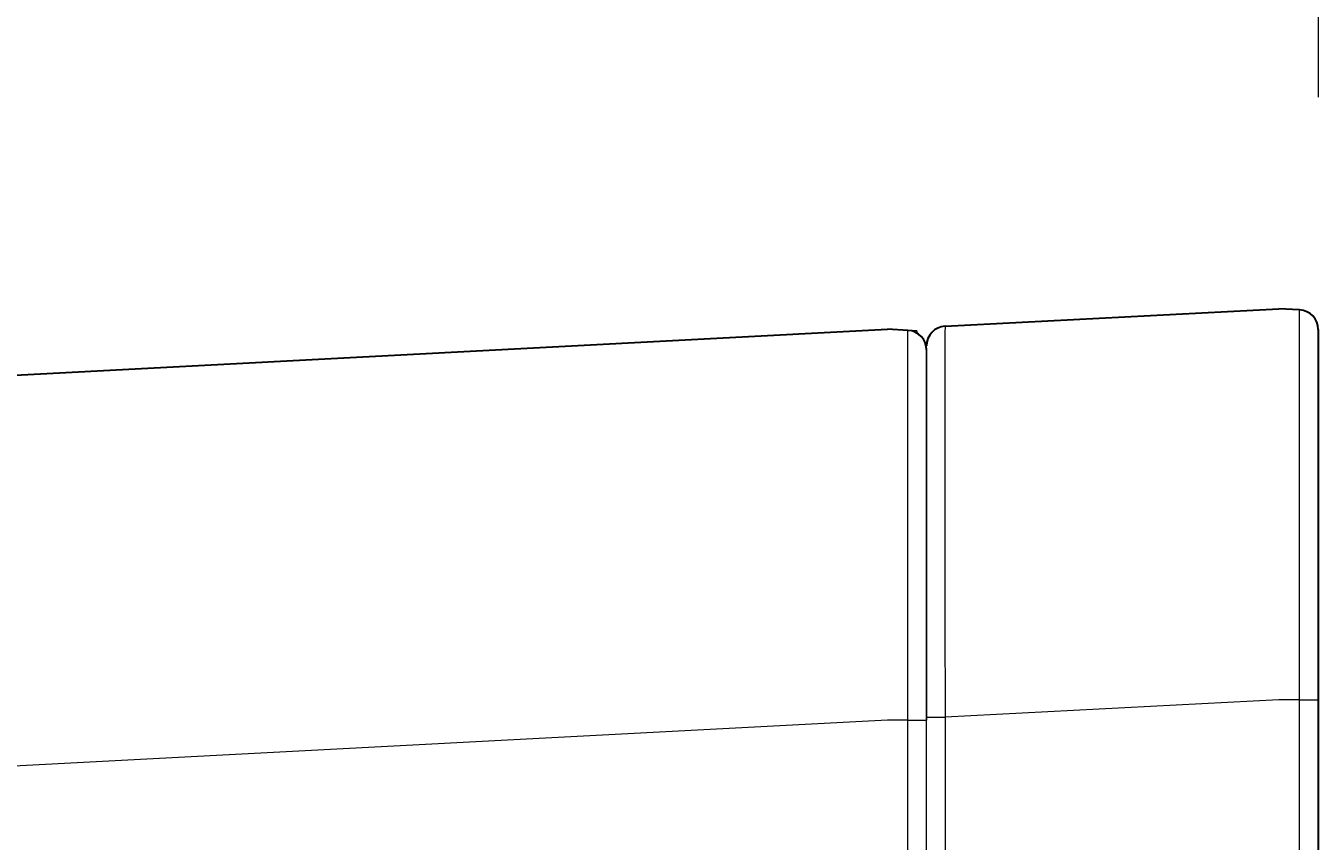
# Model space of a CAD drawing. Extents: x 30 to 1204, y 26 to 797.
# Drawn here: x 438 to 471, y 648 to 669 of the extents above; entities that cross this region are included whole.
import ezdxf
from ezdxf.enums import TextEntityAlignment as Align

# ---------------------------------------------------------------- set-up
doc = ezdxf.new("R2010")
doc.units = 0
doc.header["$LTSCALE"] = 0.75
doc.header["$MEASUREMENT"] = 0
doc.linetypes.add('PHANTOM', pattern=[58, 30, -9, 2.5, -5, 2.5, -9])
doc.layers.add('2', color=94, linetype='Continuous')
doc.layers.add('22', color=7, linetype='Continuous')
doc.styles.get("Standard").update_dxf_attribs({"font": 'txt', "bigfont": 'bigfont'})
doc.dimstyles.get("Standard").update_dxf_attribs({"dimtxt": 0.18, "dimasz": 0.18, "dimexe": 0.18, "dimexo": 0.0625, "dimgap": 0.09, "dimtad": 0, "dimtih": 1, "dimtoh": 1, "dimdec": 4, "dimzin": 0, "dimdsep": 46, "dimtxsty": 'Standard', "dimcen": 0.09, "dimadec": 0, "dimazin": 0, "dimtfac": 1, "dimtdec": 4, "dimtofl": 0, "dimtmove": 0, "dimatfit": 3, "dimfxl": 0, "dimtolj": 1, "dimtzin": 0, "dimarcsym": 0})

# ---------------------------------------------------------------- blocks, each defined once
blk = doc.blocks.new('*G107107')
at = {"layer": '22', "color": 7, "linetype": 'Continuous', "lineweight": 9}
for p, q in [((460.895184, 660.854689), (460.895184, 660.854381)), ((460.895184, 660.854381), (460.895184, 660.853456)), ((460.895184, 660.853456), (460.895184, 660.851914)), ((460.895184, 660.851914), (460.895184, 660.849756)), ((460.895184, 660.849756), (460.895184, 660.846982)), ((460.895184, 660.846982), (460.895184, 660.84359)), ((460.895184, 660.84359), (460.895184, 660.839582)), ((460.895184, 660.839582), (460.895184, 660.834958)), ((460.895184, 660.834958), (460.895184, 660.829717)), ((460.895184, 660.829717), (460.895184, 660.823859)), ((460.895184, 660.823859), (460.895184, 660.817095)), ((460.895184, 660.817095), (460.895184, 660.809133)), ((460.895184, 660.809133), (460.895184, 660.799974)), ((460.895184, 660.799974), (460.895184, 660.789618)), ((460.895184, 660.789618), (460.895184, 660.778064)), ((460.895184, 660.778064), (460.895184, 660.765313)), ((460.895184, 660.765313), (460.895184, 660.751365)), ((460.895184, 660.751365), (460.895184, 660.736219)), ((460.895184, 660.736219), (460.895184, 660.719877)), ((460.895184, 660.719877), (460.895184, 660.702337)), ((460.895184, 660.702337), (460.895184, 660.684726)), ((460.895184, 660.684726), (460.895184, 660.66817)), ((460.895184, 660.66817), (460.895184, 660.652669)), ((460.895184, 660.652669), (460.895184, 660.638223)), ((460.895184, 660.638223), (460.895184, 660.624832)), ((460.895184, 660.624832), (460.895184, 660.612496)), ((460.895184, 660.612496), (460.895184, 660.601216)), ((460.895184, 660.601216), (460.895184, 660.59099)), ((460.895184, 660.59099), (460.895184, 660.58182)), ((460.895184, 660.58182), (460.895184, 660.573704)), ((460.895184, 660.573704), (460.895184, 660.565593)), ((460.895184, 660.565593), (460.895184, 660.556436)), ((460.895184, 660.556436), (460.895184, 660.546233)), ((460.895184, 660.546233), (460.895184, 660.534984)), ((460.895184, 660.534984), (460.895184, 660.522688)), ((460.895184, 660.522688), (460.895184, 660.509347)), ((460.895184, 660.509347), (460.895184, 660.49496)), ((460.895184, 660.49496), (460.895184, 660.479526)), ((460.895184, 660.479526), (460.895184, 660.463046)), ((460.895184, 660.463046), (460.895184, 660.445521)), ((460.895184, 660.445521), (460.895184, 660.427853)), ((460.895184, 660.427853), (460.895184, 660.410949)), ((460.895184, 660.410949), (460.895184, 660.394807)), ((460.895184, 660.394807), (460.895184, 660.379428)), ((460.895184, 660.379428), (460.895184, 660.364812)), ((460.895184, 660.364812), (460.895184, 660.350959)), ((460.895184, 660.350959), (460.895184, 660.337869)), ((460.895184, 660.337869), (460.895184, 660.325541)), ((460.895184, 660.325541), (460.895184, 660.313977)), ((460.895184, 660.313977), (460.895184, 660.303175)), ((460.895184, 660.303175), (460.895184, 660.291505)), ((460.895184, 660.291505), (460.895184, 660.277339)), ((460.895184, 660.277339), (460.895184, 660.260674)), ((460.895184, 660.260674), (460.895184, 660.241512)), ((460.895184, 660.241512), (460.895184, 660.219853)), ((460.895184, 660.219853), (460.895184, 660.195696)), ((460.895184, 660.195696), (460.895184, 660.169041)), ((460.895184, 660.169041), (460.895184, 660.139889)), ((460.895184, 660.139889), (460.895184, 660.108239)), ((460.895184, 660.108239), (460.895184, 660.074092)), ((460.895184, 660.074092), (460.895184, 660.039013)), ((460.895184, 660.039013), (460.895184, 660.004568)), ((460.895184, 660.004568), (460.895184, 659.970756)), ((460.895184, 659.970756), (460.895184, 659.937578)), ((460.895184, 659.937578), (460.895184, 659.905034)), ((460.895184, 659.905034), (460.895184, 659.873123)), ((460.895184, 659.873123), (460.895184, 659.841847)), ((460.895184, 659.841847), (460.895184, 659.811204)), ((460.895184, 659.811204), (460.895184, 659.781195)), ((460.895184, 659.781195), (460.895184, 659.751819)), ((460.895184, 659.751819), (460.895184, 659.721619)), ((460.895184, 659.721619), (460.895184, 659.689138)), ((460.895184, 659.689138), (460.895184, 659.654374)), ((460.895184, 659.654374), (460.895184, 659.617327)), ((460.895184, 659.617327), (460.895184, 659.577999)), ((460.895184, 659.577999), (460.895184, 659.536388)), ((460.895184, 659.536388), (460.895184, 659.492495)), ((460.895184, 659.492495), (460.895184, 659.44632)), ((460.895184, 659.44632), (460.895184, 659.397863)), ((460.895184, 659.397863), (460.895184, 659.347124)), ((460.895184, 659.347124), (460.895184, 659.296908)), ((460.895184, 659.296908), (460.895184, 659.250021)), ((460.895184, 659.250021), (460.895184, 659.206464)), ((460.895184, 659.206464), (460.895184, 659.166235)), ((460.895184, 659.166235), (460.895184, 659.129336)), ((460.895184, 659.129336), (460.895184, 659.095766)), ((460.895184, 659.095766), (460.895184, 659.065526)), ((460.895184, 659.065526), (460.895184, 659.038614)), ((460.895184, 659.038614), (460.895184, 659.015032)), ((460.895184, 659.015032), (460.895184, 658.994779)), ((460.895184, 658.994779), (460.895184, 658.975161)), ((460.895184, 658.975161), (460.895184, 658.953482)), ((460.895184, 658.953482), (460.895184, 658.929742)), ((460.895184, 658.929742), (460.895184, 658.903943)), ((460.895184, 658.903943), (460.895184, 658.876082)), ((460.895184, 658.876082), (460.895184, 658.846162)), ((460.895184, 658.846162), (460.895184, 658.814181)), ((460.895184, 658.814181), (460.895184, 658.78014)), ((460.895184, 658.78014), (460.895184, 658.744038)), ((460.895184, 658.744038), (460.895184, 658.705876)), ((460.895184, 658.705876), (460.895184, 658.666575)), ((460.895184, 658.666575), (460.895184, 658.627058)), ((460.895184, 658.627058), (460.895184, 658.587325)), ((460.895184, 658.587325), (460.895184, 658.547375)), ((460.895184, 658.547375), (460.895184, 658.507209)), ((460.895184, 658.507209), (460.895184, 658.466827)), ((460.895184, 658.466827), (460.895184, 658.426228)), ((460.895184, 658.426228), (460.895184, 658.385413)), ((460.895184, 658.385413), (460.895184, 658.344382)), ((460.895184, 658.344382), (460.895184, 658.303134)), ((460.895184, 658.303134), (460.895184, 658.26156)), ((460.895184, 658.26156), (460.895184, 658.219553)), ((460.895184, 658.219553), (460.895184, 658.177111)), ((460.895184, 658.177111), (460.895184, 658.134235)), ((460.895184, 658.134235), (460.895184, 658.090925)), ((460.895184, 658.090925), (460.895184, 658.047181)), ((460.895184, 658.047181), (460.895184, 658.003002)), ((460.895184, 658.003002), (460.895184, 657.958389)), ((460.895184, 657.958389), (460.895184, 657.913342)), ((460.895184, 657.913342), (460.895184, 657.867861)), ((460.895184, 657.867861), (460.895184, 657.822054)), ((460.895184, 657.822054), (460.895184, 657.776028)), ((460.895184, 657.776028), (460.895184, 657.729786)), ((460.895184, 657.729786), (460.895184, 657.683325)), ((460.895184, 657.683325), (460.895184, 657.636647)), ((460.895184, 657.636647), (460.895184, 657.589751)), ((460.895184, 657.589751), (460.895184, 657.542638)), ((460.895184, 657.542638), (460.895184, 657.495306)), ((460.895184, 657.495306), (460.895184, 657.447757)), ((460.895184, 657.447757), (460.895184, 657.39999)), ((460.895184, 657.39999), (460.895184, 657.35325)), ((460.895184, 657.35325), (460.895184, 657.30878)), ((460.895184, 657.30878), (460.895184, 657.26658)), ((460.895184, 657.26658), (460.895184, 657.226651)), ((460.895184, 657.226651), (460.895184, 657.188992)), ((460.895184, 657.188992), (460.895184, 657.153603)), ((460.895184, 657.153603), (460.895184, 657.120485)), ((460.895184, 657.120485), (460.895184, 657.089637)), ((460.895184, 657.089637), (460.895184, 657.061059)), ((460.895184, 657.061059), (460.895184, 657.034752)), ((460.895184, 657.034752), (460.895184, 657.006966)), ((460.895184, 657.006966), (460.895184, 656.973953)), ((460.895184, 656.973953), (460.895184, 656.935711)), ((460.895184, 656.935711), (460.895184, 656.892241)), ((460.895184, 656.892241), (460.895184, 656.843543)), ((460.895184, 656.843543), (460.895184, 656.789618)), ((460.895184, 656.789618), (460.895184, 656.730464)), ((460.895184, 656.730464), (460.895184, 656.666083)), ((460.895184, 656.666083), (460.895184, 656.596473)), ((460.895184, 656.596473), (460.895184, 656.521636)), ((460.895184, 656.521636), (460.895184, 656.445342)), ((460.895184, 656.445342), (460.895184, 656.371361)), ((460.895184, 656.371361), (460.895184, 656.299694)), ((460.895184, 656.299694), (460.895184, 656.230341)), ((460.895184, 656.230341), (460.895184, 656.163301)), ((460.895184, 656.163301), (460.895184, 656.098575)), ((460.895184, 656.098575), (460.895184, 656.036163)), ((460.895184, 656.036163), (460.895184, 655.976065)), ((460.895184, 655.976065), (460.895184, 655.91828)), ((460.895184, 655.91828), (460.895184, 655.862809)), ((460.895184, 655.862809), (460.895184, 655.805511)), ((460.895184, 655.805511), (460.895184, 655.742246)), ((460.895184, 655.742246), (460.895184, 655.673013)), ((460.895184, 655.673013), (460.895184, 655.597813)), ((460.895184, 655.597813), (460.895184, 655.516646)), ((460.895184, 655.516646), (460.895184, 655.42951)), ((460.895184, 655.42951), (460.895184, 655.336408)), ((460.895184, 655.336408), (460.895184, 655.237338)), ((460.895184, 655.237338), (460.895184, 655.1323)), ((460.895184, 655.1323), (460.895184, 655.021295)), ((460.895184, 655.021295), (460.895184, 654.909995)), ((460.895184, 654.909995), (460.895184, 654.804071)), ((460.895184, 654.804071), (460.895184, 654.703524)), ((460.895184, 654.703524), (460.895184, 654.608354)), ((460.895184, 654.608354), (460.895184, 654.51856)), ((460.895184, 654.51856), (460.895184, 654.434144)), ((460.895184, 654.434144), (460.895184, 654.355104)), ((460.895184, 654.355104), (460.895184, 654.281441)), ((460.895184, 654.281441), (460.895184, 654.213154)), ((460.895184, 654.213154), (460.895184, 654.150245)), ((460.895184, 654.150245), (460.895184, 654.086965)), ((460.895184, 654.086965), (460.895184, 654.01757)), ((460.895184, 654.01757), (460.895184, 653.942059)), ((460.895184, 653.942059), (460.895184, 653.860433)), ((460.895184, 653.860433), (460.895184, 653.77269)), ((460.895184, 653.77269), (460.895184, 653.678832)), ((460.895184, 653.678832), (460.895184, 653.578857)), ((460.895184, 653.578857), (460.895184, 653.472767)), ((460.895184, 653.472767), (460.895184, 653.360561)), ((460.895184, 653.360561), (460.895184, 653.242239)), ((460.895184, 653.242239), (460.895184, 653.123851)), ((460.895184, 653.123851), (460.895184, 653.011446)), ((460.895184, 653.011446), (460.895184, 652.905023)), ((460.895184, 652.905023), (460.895184, 652.804583)), ((460.895184, 652.804583), (460.895184, 652.710126)), ((460.895184, 652.710126), (460.895184, 652.621651)), ((460.895184, 652.621651), (460.895184, 652.53916)), ((460.895184, 652.53916), (460.895184, 652.462651)), ((460.895184, 652.462651), (460.895184, 652.392125)), ((460.895184, 652.392125), (460.895184, 652.327582)), ((460.895184, 652.327582), (460.895184, 652.265985)), ((460.895184, 652.265985), (460.895184, 652.204298)), ((460.895184, 652.204298), (460.895184, 652.142521)), ((460.895184, 652.142521), (460.895184, 652.080653)), ((460.895184, 652.080653), (460.895184, 652.018696)), ((460.895184, 652.018696), (460.895184, 651.956648)), ((460.895184, 651.956648), (460.895184, 651.894509)), ((460.895184, 651.894509), (460.895184, 651.832281)), ((460.895184, 651.832281), (460.895184, 651.769962)), ((460.895184, 651.769962), (460.895184, 651.707554)), ((460.895184, 651.707554), (460.895184, 651.395284))]:
    blk.add_line(p, q, dxfattribs=at)
blk = doc.blocks.new('*G113113')
at = {"layer": '22', "color": 7, "linetype": 'Continuous', "lineweight": 9}
for p, q in [((460.421352, 661.353784), (460.421352, 661.354004)), ((460.421352, 661.353114), (460.421352, 661.353784)), ((460.421352, 661.35198), (460.421352, 661.353114)), ((460.421352, 661.35037), (460.421352, 661.35198)), ((460.421352, 661.348269), (460.421352, 661.35037)), ((460.421352, 661.345662), (460.421352, 661.348269)), ((460.421352, 661.342538), (460.421352, 661.345662)), ((460.421352, 661.338881), (460.421352, 661.342538)), ((460.421352, 661.334678), (460.421352, 661.338881)), ((460.421352, 661.329916), (460.421352, 661.334678)), ((460.421352, 661.324579), (460.421352, 661.329916)), ((460.421352, 661.318656), (460.421352, 661.324579)), ((460.421351, 661.279747), (460.421352, 661.288814)), ((460.421351, 661.270011), (460.421351, 661.279747)), ((460.421351, 661.259591), (460.421351, 661.270011)), ((460.421351, 661.248473), (460.421351, 661.259591)), ((460.421351, 661.236644), (460.421351, 661.248473)), ((460.421351, 661.224091), (460.421351, 661.236644)), ((460.421351, 661.210798), (460.421351, 661.224091)), ((460.421351, 661.196753), (460.421351, 661.210798)), ((460.421351, 661.181942), (460.421351, 661.196753)), ((460.421351, 661.166351), (460.421351, 661.181942)), ((460.421351, 661.149966), (460.421351, 661.166351)), ((460.421351, 661.132773), (460.421351, 661.149966)), ((460.421351, 661.114759), (460.421351, 661.132773)), ((460.421351, 661.09591), (460.421351, 661.114759)), ((460.421351, 661.087522), (460.421351, 661.09591)), ((460.421351, 661.078442), (460.421351, 661.087522)), ((460.421351, 661.068712), (460.421351, 661.078442)), ((460.421351, 661.058374), (460.421351, 661.068712)), ((460.421351, 661.047471), (460.421351, 661.058374)), ((460.421351, 661.036046), (460.421351, 661.047471)), ((460.421351, 661.02414), (460.421351, 661.036046)), ((460.421351, 661.011796), (460.421351, 661.02414)), ((460.421351, 660.999057), (460.421351, 661.011796)), ((460.421351, 660.985965), (460.421351, 660.999057)), ((460.421352, 661.312131), (460.421352, 661.318656)), ((460.421352, 661.304992), (460.421352, 661.312131)), ((460.421352, 661.297224), (460.421352, 661.304992)), ((460.421352, 661.288814), (460.421352, 661.297224)), ((460.421351, 660.972562), (460.421351, 660.985965)), ((460.421351, 660.95889), (460.421351, 660.972562)), ((460.421351, 660.944993), (460.421351, 660.95889)), ((460.421352, 660.930911), (460.421351, 660.944993)), ((460.421352, 660.916689), (460.421352, 660.930911)), ((460.421352, 660.902368), (460.421352, 660.916689)), ((460.421352, 660.887991), (460.421352, 660.902368)), ((460.421352, 660.873599), (460.421352, 660.887991)), ((460.421352, 660.859236), (460.421352, 660.873599)), ((460.421352, 660.844944), (460.421352, 660.859236)), ((460.421352, 660.830765), (460.421352, 660.844944)), ((460.421352, 660.816742), (460.421352, 660.830765)), ((460.421352, 660.802916), (460.421352, 660.816742)), ((460.421352, 660.789331), (460.421352, 660.802916)), ((460.421352, 660.776028), (460.421352, 660.789331)), ((460.421352, 660.763051), (460.421352, 660.776028)), ((460.421352, 660.750441), (460.421352, 660.763051)), ((460.421352, 660.738242), (460.421352, 660.750441)), ((460.421352, 660.726494), (460.421352, 660.738242)), ((460.421352, 660.715241), (460.421352, 660.726494)), ((460.421352, 660.678136), (460.421352, 660.715241)), ((460.421352, 660.641409), (460.421352, 660.678136)), ((460.421352, 660.604992), (460.421352, 660.641409)), ((460.421352, 660.568818), (460.421352, 660.604992)), ((460.421352, 660.532817), (460.421352, 660.568818)), ((460.421352, 660.496921), (460.421352, 660.532817)), ((460.421352, 660.461063), (460.421352, 660.496921)), ((460.421352, 660.425173), (460.421352, 660.461063)), ((460.421352, 660.389183), (460.421352, 660.425173)), ((460.421352, 660.353026), (460.421352, 660.389183)), ((460.421352, 660.316633), (460.421352, 660.353026)), ((460.421351, 660.128734), (460.421352, 660.167333)), ((460.421351, 660.08949), (460.421351, 660.128734)), ((460.421351, 660.049532), (460.421351, 660.08949)), ((460.421351, 660.008791), (460.421351, 660.049532)), ((460.421351, 659.967199), (460.421351, 660.008791)), ((460.421352, 660.279935), (460.421352, 660.316633)), ((460.421352, 660.242865), (460.421352, 660.279935)), ((460.421352, 660.205354), (460.421352, 660.242865)), ((460.421352, 660.167333), (460.421352, 660.205354)), ((460.421351, 659.924688), (460.421351, 659.967199)), ((460.421351, 659.88119), (460.421351, 659.924688)), ((460.421351, 659.836635), (460.421351, 659.88119)), ((460.421351, 659.790957), (460.421351, 659.836635)), ((460.421351, 659.744087), (460.421351, 659.790957)), ((460.421351, 659.695956), (460.421351, 659.744087)), ((460.421351, 659.646496), (460.421351, 659.695956)), ((460.421351, 659.595639), (460.421351, 659.646496)), ((460.421351, 659.543316), (460.421351, 659.595639)), ((460.421351, 659.48946), (460.421351, 659.543316)), ((460.421351, 659.469182), (460.421351, 659.48946)), ((460.421351, 659.44755), (460.421351, 659.469182)), ((460.421351, 659.424654), (460.421351, 659.44755)), ((460.421351, 659.400587), (460.421351, 659.424654)), ((460.421351, 659.37544), (460.421351, 659.400587)), ((460.421351, 659.349304), (460.421351, 659.37544)), ((460.421351, 659.322272), (460.421351, 659.349304)), ((460.421351, 659.294434), (460.421351, 659.322272)), ((460.421351, 659.265881), (460.421351, 659.294434)), ((460.421351, 659.236707), (460.421351, 659.265881)), ((460.421351, 659.207001), (460.421351, 659.236707)), ((460.421351, 659.176856), (460.421351, 659.207001)), ((460.421351, 659.146363), (460.421351, 659.176856)), ((460.421351, 659.115614), (460.421351, 659.146363)), ((460.421352, 659.0847), (460.421351, 659.115614)), ((460.421352, 659.053713), (460.421352, 659.0847)), ((460.421352, 659.022744), (460.421352, 659.053713)), ((460.421352, 658.991885), (460.421352, 659.022744)), ((460.421352, 658.961227), (460.421352, 658.991885)), ((460.421352, 658.930862), (460.421352, 658.961227)), ((460.421352, 658.900881), (460.421352, 658.930862)), ((460.421352, 658.871376), (460.421352, 658.900881)), ((460.421352, 658.842439), (460.421352, 658.871376)), ((460.421352, 658.81416), (460.421352, 658.842439)), ((460.421352, 658.786632), (460.421352, 658.81416)), ((460.421352, 658.759946), (460.421352, 658.786632)), ((460.421352, 658.734193), (460.421352, 658.759946)), ((460.421352, 658.709466), (460.421352, 658.734193)), ((460.421352, 658.685855), (460.421352, 658.709466)), ((460.421352, 658.663452), (460.421352, 658.685855)), ((460.421352, 658.618342), (460.421352, 658.663452)), ((460.421352, 658.574576), (460.421352, 658.618342)), ((460.421352, 658.532047), (460.421352, 658.574576)), ((460.421352, 658.49065), (460.421352, 658.532047)), ((460.421352, 658.450276), (460.421352, 658.49065)), ((460.421352, 658.410818), (460.421352, 658.450276)), ((460.421352, 658.372171), (460.421352, 658.410818)), ((460.421352, 658.334226), (460.421352, 658.372171)), ((460.421352, 658.296877), (460.421352, 658.334226)), ((460.421352, 658.260018), (460.421352, 658.296877)), ((460.421352, 658.22354), (460.421352, 658.260018)), ((460.421352, 658.187338), (460.421352, 658.22354)), ((460.421352, 658.151305), (460.421352, 658.187338)), ((460.421352, 658.115332), (460.421352, 658.151305)), ((460.421352, 658.079315), (460.421352, 658.115332)), ((460.421352, 658.043145), (460.421352, 658.079315)), ((460.421352, 658.006716), (460.421352, 658.043145)), ((460.421351, 657.693122), (460.421352, 657.735474)), ((460.421351, 657.64955), (460.421351, 657.693122)), ((460.421352, 657.969921), (460.421352, 658.006716)), ((460.421352, 657.932652), (460.421352, 657.969921)), ((460.421352, 657.894804), (460.421352, 657.932652)), ((460.421352, 657.856269), (460.421352, 657.894804)), ((460.421352, 657.81694), (460.421352, 657.856269)), ((460.421352, 657.776711), (460.421352, 657.81694)), ((460.421352, 657.735474), (460.421352, 657.776711)), ((460.421351, 657.604648), (460.421351, 657.64955)), ((460.421351, 657.558312), (460.421351, 657.604648)), ((460.421351, 657.510434), (460.421351, 657.558312)), ((460.421351, 657.460907), (460.421351, 657.510434)), ((460.421351, 657.432612), (460.421351, 657.460907)), ((460.421351, 657.400826), (460.421351, 657.432612)), ((460.421351, 657.365727), (460.421351, 657.400826)), ((460.421351, 657.327489), (460.421351, 657.365727)), ((460.421351, 657.286289), (460.421351, 657.327489)), ((460.421351, 657.242304), (460.421351, 657.286289)), ((460.421351, 657.19571), (460.421351, 657.242304)), ((460.421351, 657.146684), (460.421351, 657.19571)), ((460.421351, 657.095401), (460.421351, 657.146684)), ((460.421351, 657.042038), (460.421351, 657.095401)), ((460.421351, 656.986772), (460.421351, 657.042038)), ((460.421351, 656.929778), (460.421351, 656.986772)), ((460.421351, 656.871233), (460.421351, 656.929778)), ((460.421351, 656.811314), (460.421351, 656.871233)), ((460.421351, 656.750196), (460.421351, 656.811314)), ((460.421351, 656.688056), (460.421351, 656.750196)), ((460.421351, 656.625071), (460.421351, 656.688056)), ((460.421351, 656.561417), (460.421351, 656.625071)), ((460.421351, 656.497269), (460.421351, 656.561417)), ((460.421351, 656.432805), (460.421351, 656.497269)), ((460.421351, 656.368201), (460.421351, 656.432805)), ((460.421351, 656.303633), (460.421351, 656.368201)), ((460.421352, 656.239278), (460.421351, 656.303633)), ((460.421352, 656.175311), (460.421352, 656.239278)), ((460.421352, 656.111909), (460.421352, 656.175311)), ((460.421352, 656.049249), (460.421352, 656.111909)), ((460.421352, 655.987507), (460.421352, 656.049249)), ((460.421352, 655.926858), (460.421352, 655.987507)), ((460.421352, 655.867481), (460.421352, 655.926858)), ((460.421352, 655.80955), (460.421352, 655.867481)), ((460.421352, 655.691473), (460.421352, 655.80955)), ((460.421352, 655.57697), (460.421352, 655.691473)), ((460.421352, 655.465843), (460.421352, 655.57697)), ((460.421352, 655.357895), (460.421352, 655.465843)), ((460.421352, 655.252927), (460.421352, 655.357895)), ((460.421352, 655.150742), (460.421352, 655.252927)), ((460.421352, 655.051143), (460.421352, 655.150742)), ((460.421352, 654.95393), (460.421352, 655.051143)), ((460.421352, 654.858908), (460.421352, 654.95393)), ((460.421352, 654.765877), (460.421352, 654.858908)), ((460.421352, 654.674641), (460.421352, 654.765877)), ((460.421352, 654.585001), (460.421352, 654.674641)), ((460.421352, 654.49676), (460.421352, 654.585001)), ((460.421352, 654.409719), (460.421352, 654.49676)), ((460.421352, 654.323682), (460.421352, 654.409719)), ((460.421351, 654.153826), (460.421352, 654.23845)), ((460.421351, 654.069612), (460.421351, 654.153826)), ((460.421351, 653.985609), (460.421351, 654.069612)), ((460.421352, 654.23845), (460.421352, 654.323682)), ((460.421351, 653.901622), (460.421351, 653.985609)), ((460.421351, 653.81745), (460.421351, 653.901622)), ((460.421351, 653.732898), (460.421351, 653.81745)), ((460.421351, 653.647767), (460.421351, 653.732898)), ((460.421351, 653.561859), (460.421351, 653.647767)), ((460.421351, 653.474976), (460.421351, 653.561859)), ((460.421351, 653.386922), (460.421351, 653.474976)), ((460.421351, 653.297498), (460.421351, 653.386922)), ((460.421351, 653.206506), (460.421351, 653.297498)), ((460.421351, 653.113748), (460.421351, 653.206506)), ((460.421351, 653.019027), (460.421351, 653.113748)), ((460.421351, 652.986347), (460.421351, 653.019027)), ((460.421351, 652.952679), (460.421351, 652.986347)), ((460.421351, 652.918134), (460.421351, 652.952679)), ((460.421351, 652.882819), (460.421351, 652.918134)), ((460.421351, 652.846843), (460.421351, 652.882819)), ((460.421351, 652.810313), (460.421351, 652.846843)), ((460.421351, 652.773339), (460.421351, 652.810313)), ((460.421351, 652.736029), (460.421351, 652.773339)), ((460.421351, 652.69849), (460.421351, 652.736029)), ((460.421351, 652.660831), (460.421351, 652.69849)), ((460.421351, 652.623161), (460.421351, 652.660831)), ((460.421351, 652.585588), (460.421351, 652.623161)), ((460.421351, 652.54822), (460.421351, 652.585588)), ((460.421351, 652.511165), (460.421351, 652.54822)), ((460.421351, 652.474533), (460.421351, 652.511165)), ((460.421351, 652.43843), (460.421351, 652.474533)), ((460.421351, 652.402966), (460.421351, 652.43843)), ((460.421352, 652.368248), (460.421351, 652.402966)), ((460.421352, 652.334386), (460.421352, 652.368248)), ((460.421352, 652.301487), (460.421352, 652.334386)), ((460.421352, 652.26966), (460.421352, 652.301487)), ((460.421352, 652.239012), (460.421352, 652.26966)), ((460.421352, 652.209653), (460.421352, 652.239012)), ((460.421352, 652.181691), (460.421352, 652.209653)), ((460.421352, 652.155234), (460.421352, 652.181691)), ((460.421352, 652.13039), (460.421352, 652.155234)), ((460.421352, 652.107268), (460.421352, 652.13039)), ((460.421352, 652.085975), (460.421352, 652.107268)), ((460.421352, 652.066621), (460.421352, 652.085975)), ((460.421352, 652.049314), (460.421352, 652.066621)), ((460.421352, 652.017231), (460.421352, 652.049314)), ((460.421352, 651.986184), (460.421352, 652.017231)), ((460.421352, 651.956139), (460.421352, 651.986184)), ((460.421352, 651.927061), (460.421352, 651.956139)), ((460.421352, 651.898913), (460.421352, 651.927061)), ((460.421352, 651.871662), (460.421352, 651.898913)), ((460.421352, 651.845272), (460.421352, 651.871662)), ((460.421352, 651.819709), (460.421352, 651.845272)), ((460.421352, 651.794936), (460.421352, 651.819709)), ((460.421352, 651.770919), (460.421352, 651.794936)), ((460.421352, 651.747623), (460.421352, 651.770919)), ((460.421352, 651.725012), (460.421352, 651.747623)), ((460.421352, 651.703052), (460.421352, 651.725012)), ((460.421352, 651.681708), (460.421352, 651.703052)), ((460.421352, 651.660944), (460.421352, 651.681708)), ((460.421352, 651.640726), (460.421352, 651.660944)), ((460.421352, 651.621018), (460.421352, 651.640726)), ((460.421352, 651.601785), (460.421352, 651.621018)), ((460.421352, 651.582992), (460.421352, 651.601785)), ((460.421352, 651.564604), (460.421352, 651.582992)), ((460.421352, 651.546587), (460.421352, 651.564604)), ((460.421352, 651.528904), (460.421352, 651.546587)), ((460.421352, 651.51152), (460.421352, 651.528904)), ((460.421352, 651.494402), (460.421352, 651.51152)), ((460.421352, 651.477513), (460.421352, 651.494402)), ((460.421352, 651.460818), (460.421352, 651.477513)), ((460.421352, 651.444283), (460.421352, 651.460818)), ((460.421352, 651.427873), (460.421352, 651.444283)), ((460.421352, 651.411551), (460.421352, 651.427873)), ((460.421352, 651.395284), (460.421352, 651.411551))]:
    blk.add_line(p, q, dxfattribs=at)
blk = doc.blocks.new('*G116116')
at = {"layer": '22', "color": 7, "linetype": 'Continuous', "lineweight": 9}
for p, q in [((470.421351, 661.792221), (470.421352, 661.803223)), ((470.421351, 661.780307), (470.421351, 661.792221)), ((470.421351, 661.767453), (470.421351, 661.780307)), ((470.421351, 661.753631), (470.421351, 661.767453)), ((470.421351, 661.738812), (470.421351, 661.753631)), ((470.421351, 661.722969), (470.421351, 661.738812)), ((470.421351, 661.706073), (470.421351, 661.722969)), ((470.421351, 661.688096), (470.421351, 661.706073)), ((470.421351, 661.669011), (470.421351, 661.688096)), ((470.421351, 661.648789), (470.421351, 661.669011)), ((470.421352, 661.877859), (470.421352, 661.878082)), ((470.421352, 661.877174), (470.421352, 661.877859)), ((470.421352, 661.875997), (470.421352, 661.877174)), ((470.421352, 661.874301), (470.421352, 661.875997)), ((470.421352, 661.872057), (470.421352, 661.874301)), ((470.421352, 661.869238), (470.421352, 661.872057)), ((470.421352, 661.865816), (470.421352, 661.869238)), ((470.421352, 661.861762), (470.421352, 661.865816)), ((470.421352, 661.857048), (470.421352, 661.861762)), ((470.421352, 661.851646), (470.421352, 661.857048)), ((470.421352, 661.845529), (470.421352, 661.851646)), ((470.421352, 661.838668), (470.421352, 661.845529)), ((470.421352, 661.831034), (470.421352, 661.838668)), ((470.421352, 661.822601), (470.421352, 661.831034)), ((470.421352, 661.81334), (470.421352, 661.822601)), ((470.421352, 661.803223), (470.421352, 661.81334)), ((470.421351, 661.627402), (470.421351, 661.648789)), ((470.421351, 661.604823), (470.421351, 661.627402)), ((470.421351, 661.581022), (470.421351, 661.604823)), ((470.421351, 661.555973), (470.421351, 661.581022)), ((470.421351, 661.535736), (470.421351, 661.555973)), ((470.421351, 661.513572), (470.421351, 661.535736)), ((470.421351, 661.48959), (470.421351, 661.513572)), ((470.421351, 661.463901), (470.421351, 661.48959)), ((470.421352, 661.436616), (470.421351, 661.463901)), ((470.421352, 661.407846), (470.421352, 661.436616)), ((470.421352, 661.377701), (470.421352, 661.407846)), ((470.421352, 661.346291), (470.421352, 661.377701)), ((470.421352, 661.313728), (470.421352, 661.346291)), ((470.421352, 661.280122), (470.421352, 661.313728)), ((470.421352, 661.245584), (470.421352, 661.280122)), ((470.421352, 661.210225), (470.421352, 661.245584)), ((470.421352, 661.174154), (470.421352, 661.210225)), ((470.421352, 661.137483), (470.421352, 661.174154)), ((470.421352, 661.100322), (470.421352, 661.137483)), ((470.421352, 661.062783), (470.421352, 661.100322)), ((470.421352, 661.024975), (470.421352, 661.062783)), ((470.421352, 660.987009), (470.421352, 661.024975)), ((470.421351, 660.726127), (470.421352, 660.762099)), ((470.421351, 660.690883), (470.421351, 660.726127)), ((470.421351, 660.656477), (470.421351, 660.690883)), ((470.421352, 660.948996), (470.421352, 660.987009)), ((470.421352, 660.911047), (470.421352, 660.948996)), ((470.421352, 660.873272), (470.421352, 660.911047)), ((470.421352, 660.835782), (470.421352, 660.873272)), ((470.421352, 660.798687), (470.421352, 660.835782)), ((470.421352, 660.762099), (470.421352, 660.798687)), ((470.421351, 660.62302), (470.421351, 660.656477)), ((470.421351, 660.590622), (470.421351, 660.62302)), ((470.421351, 660.559395), (470.421351, 660.590622)), ((470.421351, 660.506065), (470.421351, 660.559395)), ((470.421351, 660.454931), (470.421351, 660.506065)), ((470.421351, 660.405868), (470.421351, 660.454931)), ((470.421351, 660.35875), (470.421351, 660.405868)), ((470.421351, 660.313451), (470.421351, 660.35875)), ((470.421351, 660.269846), (470.421351, 660.313451)), ((470.421351, 660.22781), (470.421351, 660.269846)), ((470.421351, 660.187215), (470.421351, 660.22781)), ((470.421351, 660.147938), (470.421351, 660.187215)), ((470.421351, 660.109853), (470.421351, 660.147938)), ((470.421351, 660.072833), (470.421351, 660.109853)), ((470.421351, 660.036753), (470.421351, 660.072833)), ((470.421351, 660.001488), (470.421351, 660.036753)), ((470.421351, 659.966911), (470.421351, 660.001488)), ((470.421351, 659.932898), (470.421351, 659.966911)), ((470.421351, 659.899323), (470.421351, 659.932898)), ((470.421351, 659.86606), (470.421351, 659.899323)), ((470.421351, 659.832984), (470.421351, 659.86606)), ((470.421351, 659.799968), (470.421351, 659.832984)), ((470.421351, 659.766888), (470.421351, 659.799968)), ((470.421351, 659.733617), (470.421351, 659.766888)), ((470.421351, 659.700031), (470.421351, 659.733617)), ((470.421351, 659.666003), (470.421351, 659.700031)), ((470.421351, 659.631408), (470.421351, 659.666003)), ((470.421352, 659.596121), (470.421351, 659.631408)), ((470.421352, 659.560015), (470.421352, 659.596121)), ((470.421352, 659.522965), (470.421352, 659.560015)), ((470.421352, 659.484846), (470.421352, 659.522965)), ((470.421352, 659.445532), (470.421352, 659.484846)), ((470.421352, 659.404897), (470.421352, 659.445532)), ((470.421352, 659.382324), (470.421352, 659.404897)), ((470.421352, 659.358251), (470.421352, 659.382324)), ((470.421352, 659.332781), (470.421352, 659.358251)), ((470.421352, 659.306014), (470.421352, 659.332781)), ((470.421352, 659.278054), (470.421352, 659.306014)), ((470.421352, 659.249), (470.421352, 659.278054)), ((470.421352, 659.218956), (470.421352, 659.249)), ((470.421352, 659.188023), (470.421352, 659.218956)), ((470.421352, 659.156303), (470.421352, 659.188023)), ((470.421352, 659.123898), (470.421352, 659.156303)), ((470.421352, 659.090909), (470.421352, 659.123898)), ((470.421352, 659.057439), (470.421352, 659.090909)), ((470.421352, 659.023589), (470.421352, 659.057439)), ((470.421352, 658.98946), (470.421352, 659.023589)), ((470.421352, 658.955156), (470.421352, 658.98946)), ((470.421352, 658.920777), (470.421352, 658.955156)), ((470.421352, 658.886425), (470.421352, 658.920777)), ((470.421352, 658.852203), (470.421352, 658.886425)), ((470.421352, 658.818211), (470.421352, 658.852203)), ((470.421352, 658.784552), (470.421352, 658.818211)), ((470.421352, 658.751328), (470.421352, 658.784552)), ((470.421352, 658.71864), (470.421352, 658.751328)), ((470.421352, 658.686591), (470.421352, 658.71864)), ((470.421352, 658.655281), (470.421352, 658.686591)), ((470.421352, 658.624813), (470.421352, 658.655281)), ((470.421352, 658.595289), (470.421352, 658.624813)), ((470.421352, 658.56681), (470.421352, 658.595289)), ((470.421352, 658.539479), (470.421352, 658.56681)), ((470.421352, 658.513396), (470.421352, 658.539479)), ((470.421352, 658.488664), (470.421352, 658.513396)), ((470.421352, 658.439158), (470.421352, 658.488664)), ((470.421352, 658.39107), (470.421352, 658.439158)), ((470.421352, 658.344223), (470.421352, 658.39107)), ((470.421351, 658.209368), (470.421352, 658.253548)), ((470.421351, 658.165725), (470.421351, 658.209368)), ((470.421351, 658.122442), (470.421351, 658.165725)), ((470.421351, 658.079345), (470.421351, 658.122442)), ((470.421351, 658.036256), (470.421351, 658.079345)), ((470.421351, 657.992999), (470.421351, 658.036256)), ((470.421352, 658.298441), (470.421352, 658.344223)), ((470.421352, 658.253548), (470.421352, 658.298441)), ((470.421351, 657.9494), (470.421351, 657.992999)), ((470.421351, 657.90528), (470.421351, 657.9494)), ((470.421351, 657.860465), (470.421351, 657.90528)), ((470.421351, 657.814779), (470.421351, 657.860465)), ((470.421351, 657.768044), (470.421351, 657.814779)), ((470.421351, 657.720086), (470.421351, 657.768044)), ((470.421351, 657.670728), (470.421351, 657.720086)), ((470.421351, 657.619794), (470.421351, 657.670728)), ((470.421351, 657.567108), (470.421351, 657.619794)), ((470.421351, 657.512494), (470.421351, 657.567108)), ((470.421351, 657.455776), (470.421351, 657.512494)), ((470.421351, 657.396777), (470.421351, 657.455776)), ((470.421351, 657.335322), (470.421351, 657.396777)), ((470.421351, 657.271235), (470.421351, 657.335322)), ((470.421351, 657.204339), (470.421351, 657.271235)), ((470.421351, 657.134459), (470.421351, 657.204339)), ((470.421351, 657.061418), (470.421351, 657.134459)), ((470.421351, 656.98504), (470.421351, 657.061418)), ((470.421351, 656.90515), (470.421351, 656.98504)), ((470.421351, 656.846903), (470.421351, 656.90515)), ((470.421351, 656.786685), (470.421351, 656.846903)), ((470.421351, 656.7247), (470.421351, 656.786685)), ((470.421351, 656.661152), (470.421351, 656.7247)), ((470.421351, 656.596245), (470.421351, 656.661152)), ((470.421352, 656.530183), (470.421351, 656.596245)), ((470.421352, 656.46317), (470.421352, 656.530183)), ((470.421352, 656.39541), (470.421352, 656.46317)), ((470.421352, 656.327108), (470.421352, 656.39541)), ((470.421352, 656.258467), (470.421352, 656.327108)), ((470.421352, 656.189691), (470.421352, 656.258467)), ((470.421352, 656.120985), (470.421352, 656.189691)), ((470.421352, 656.052553), (470.421352, 656.120985)), ((470.421352, 655.984598), (470.421352, 656.052553)), ((470.421352, 655.917325), (470.421352, 655.984598)), ((470.421352, 655.850937), (470.421352, 655.917325)), ((470.421352, 655.78564), (470.421352, 655.850937)), ((470.421352, 655.721636), (470.421352, 655.78564)), ((470.421352, 655.659131), (470.421352, 655.721636)), ((470.421352, 655.598328), (470.421352, 655.659131)), ((470.421352, 655.53943), (470.421352, 655.598328)), ((470.421352, 655.482643), (470.421352, 655.53943)), ((470.421352, 655.428171), (470.421352, 655.482643)), ((470.421352, 655.376216), (470.421352, 655.428171)), ((470.421352, 655.326985), (470.421352, 655.376216)), ((470.421352, 655.280679), (470.421352, 655.326985)), ((470.421352, 655.237504), (470.421352, 655.280679)), ((470.421352, 655.197664), (470.421352, 655.237504)), ((470.421352, 655.161363), (470.421352, 655.197664)), ((470.421352, 655.128805), (470.421352, 655.161363)), ((470.421352, 655.067191), (470.421352, 655.128805)), ((470.421352, 655.007485), (470.421352, 655.067191)), ((470.421351, 654.732686), (470.421352, 654.784946)), ((470.421351, 654.681496), (470.421351, 654.732686)), ((470.421352, 654.949547), (470.421352, 655.007485)), ((470.421352, 654.893237), (470.421352, 654.949547)), ((470.421352, 654.838417), (470.421352, 654.893237)), ((470.421352, 654.784946), (470.421352, 654.838417)), ((470.421351, 654.631237), (470.421351, 654.681496)), ((470.421351, 654.581771), (470.421351, 654.631237)), ((470.421351, 654.532956), (470.421351, 654.581771)), ((470.421351, 654.484655), (470.421351, 654.532956)), ((470.421351, 654.436728), (470.421351, 654.484655)), ((470.421351, 654.389034), (470.421351, 654.436728)), ((470.421351, 654.341436), (470.421351, 654.389034)), ((470.421351, 654.293792), (470.421351, 654.341436)), ((470.421351, 654.245965), (470.421351, 654.293792)), ((470.421351, 654.197813), (470.421351, 654.245965)), ((470.421351, 654.149199), (470.421351, 654.197813)), ((470.421351, 654.099982), (470.421351, 654.149199)), ((470.421351, 654.050024), (470.421351, 654.099982)), ((470.421351, 653.999184), (470.421351, 654.050024)), ((470.421351, 653.947323), (470.421351, 653.999184)), ((470.421351, 653.894302), (470.421351, 653.947323)), ((470.421351, 653.839981), (470.421351, 653.894302)), ((470.421351, 653.784221), (470.421351, 653.839981)), ((470.421351, 653.726882), (470.421351, 653.784221)), ((470.421351, 653.667826), (470.421351, 653.726882)), ((470.421351, 653.606912), (470.421351, 653.667826)), ((470.421351, 653.544001), (470.421351, 653.606912)), ((470.421351, 653.511281), (470.421351, 653.544001)), ((470.421351, 653.477574), (470.421351, 653.511281)), ((470.421351, 653.442989), (470.421351, 653.477574)), ((470.421351, 653.407635), (470.421351, 653.442989)), ((470.421351, 653.37162), (470.421351, 653.407635)), ((470.421351, 653.335053), (470.421351, 653.37162)), ((470.421351, 653.298041), (470.421351, 653.335053)), ((470.421351, 653.260694), (470.421351, 653.298041)), ((470.421351, 653.223119), (470.421351, 653.260694)), ((470.421351, 653.185425), (470.421351, 653.223119)), ((470.421351, 653.14772), (470.421351, 653.185425)), ((470.421351, 653.110113), (470.421351, 653.14772)), ((470.421351, 653.072712), (470.421351, 653.110113)), ((470.421351, 653.035625), (470.421351, 653.072712)), ((470.421351, 652.998962), (470.421351, 653.035625)), ((470.421351, 652.962829), (470.421351, 652.998962)), ((470.421351, 652.927336), (470.421351, 652.962829)), ((470.421352, 652.892591), (470.421351, 652.927336)), ((470.421352, 652.858702), (470.421352, 652.892591)), ((470.421352, 652.825778), (470.421352, 652.858702)), ((470.421352, 652.793927), (470.421352, 652.825778)), ((470.421352, 652.763257), (470.421352, 652.793927)), ((470.421352, 652.733878), (470.421352, 652.763257)), ((470.421352, 652.705896), (470.421352, 652.733878)), ((470.421352, 652.679421), (470.421352, 652.705896)), ((470.421352, 652.654561), (470.421352, 652.679421)), ((470.421352, 652.631424), (470.421352, 652.654561)), ((470.421352, 652.610119), (470.421352, 652.631424)), ((470.421352, 652.590753), (470.421352, 652.610119)), ((470.421352, 652.573437), (470.421352, 652.590753)), ((470.421352, 652.541346), (470.421352, 652.573437)), ((470.421352, 652.510294), (470.421352, 652.541346)), ((470.421352, 652.480245), (470.421352, 652.510294)), ((470.421352, 652.451165), (470.421352, 652.480245)), ((470.421352, 652.423017), (470.421352, 652.451165)), ((470.421352, 652.395766), (470.421352, 652.423017)), ((470.421352, 652.369378), (470.421352, 652.395766)), ((470.421352, 652.343817), (470.421352, 652.369378)), ((470.421352, 652.319048), (470.421352, 652.343817)), ((470.421352, 652.295035), (470.421352, 652.319048)), ((470.421352, 652.271743), (470.421352, 652.295035)), ((470.421352, 652.249138), (470.421352, 652.271743)), ((470.421352, 652.227183), (470.421352, 652.249138)), ((470.421352, 652.205844), (470.421352, 652.227183)), ((470.421352, 652.185085), (470.421352, 652.205844)), ((470.421352, 652.164871), (470.421352, 652.185085)), ((470.421352, 652.145167), (470.421352, 652.164871)), ((470.421352, 652.125937), (470.421352, 652.145167)), ((470.421352, 652.107147), (470.421352, 652.125937)), ((470.421352, 652.08876), (470.421352, 652.107147)), ((470.421352, 652.070743), (470.421352, 652.08876)), ((470.421352, 652.053059), (470.421352, 652.070743)), ((470.421352, 652.035673), (470.421352, 652.053059)), ((470.421352, 652.01855), (470.421352, 652.035673)), ((470.421352, 652.001655), (470.421352, 652.01855)), ((470.421352, 651.984952), (470.421352, 652.001655)), ((470.421352, 651.968407), (470.421352, 651.984952)), ((470.421352, 651.951983), (470.421352, 651.968407)), ((470.421352, 651.935647), (470.421352, 651.951983)), ((470.421352, 651.919361), (470.421352, 651.935647))]:
    blk.add_line(p, q, dxfattribs=at)
blk = doc.blocks.new('*G117117')
at = {"layer": '22', "color": 7, "linetype": 'Continuous', "lineweight": 30}
for p, q in [((470.895184, 661.378767), (470.895184, 661.378458)), ((470.895184, 661.378458), (470.895184, 661.377533)), ((470.895184, 661.377533), (470.895184, 661.375992)), ((470.895184, 661.375992), (470.895184, 661.373834)), ((470.895184, 661.373834), (470.895184, 661.371059)), ((470.895184, 661.371059), (470.895184, 661.367667)), ((470.895184, 661.367667), (470.895184, 661.363659)), ((470.895184, 661.363659), (470.895184, 661.359034)), ((470.895184, 661.359034), (470.895184, 661.353793)), ((470.895184, 661.353793), (470.895184, 661.347935)), ((470.895184, 661.347935), (470.895184, 661.340871)), ((470.895184, 661.340871), (470.895184, 661.332012)), ((470.895184, 661.332012), (470.895184, 661.321358)), ((470.895184, 661.321358), (470.895184, 661.30891)), ((470.895184, 661.30891), (470.895184, 661.294666)), ((470.895184, 661.294666), (470.895184, 661.278627)), ((470.895184, 661.278627), (470.895184, 661.260794)), ((470.895184, 661.260794), (470.895184, 661.241166)), ((470.895184, 661.241166), (470.895184, 661.219743)), ((470.895184, 661.219743), (470.895184, 661.196524)), ((470.895184, 661.196524), (470.895184, 661.172704)), ((470.895184, 661.172704), (470.895184, 661.149473)), ((470.895184, 661.149473), (470.895184, 661.126832)), ((470.895184, 661.126832), (470.895184, 661.10478)), ((470.895184, 661.10478), (470.895184, 661.083319)), ((470.895184, 661.083319), (470.895184, 661.062447)), ((470.895184, 661.062447), (470.895184, 661.042166)), ((470.895184, 661.042166), (470.895184, 661.022474)), ((470.895184, 661.022474), (470.895184, 661.003371)), ((470.895184, 661.003371), (470.895184, 660.984859)), ((470.895184, 660.984859), (470.895184, 660.965191)), ((470.895184, 660.965191), (470.895184, 660.94262)), ((470.895184, 660.94262), (470.895184, 660.917148)), ((470.895184, 660.917148), (470.895184, 660.888774)), ((470.895184, 660.888774), (470.895184, 660.857498)), ((470.895184, 660.857498), (470.895184, 660.823319)), ((470.895184, 660.823319), (470.895184, 660.786239)), ((470.895184, 660.786239), (470.895184, 660.746257)), ((470.895184, 660.746257), (470.895184, 660.703374)), ((470.895184, 660.703374), (470.895184, 660.657588)), ((470.895184, 660.657588), (470.895184, 660.61126)), ((470.895184, 660.61126), (470.895184, 660.566752)), ((470.895184, 660.566752), (470.895184, 660.524063)), ((470.895184, 660.524063), (470.895184, 660.483193)), ((470.895184, 660.483193), (470.895184, 660.444143)), ((470.895184, 660.444143), (470.895184, 660.406911)), ((470.895184, 660.406911), (470.895184, 660.371499)), ((470.895184, 660.371499), (470.895184, 660.337905)), ((470.895184, 660.337905), (470.895184, 660.306131)), ((470.895184, 660.306131), (470.895184, 660.276176)), ((470.895184, 660.276176), (470.895184, 660.245998)), ((470.895184, 660.245998), (470.895184, 660.213553)), ((470.895184, 660.213553), (470.895184, 660.178841)), ((470.895184, 660.178841), (470.895184, 660.141864)), ((470.895184, 660.141864), (470.895184, 660.10262)), ((470.895184, 660.10262), (470.895184, 660.06111)), ((470.895184, 660.06111), (470.895184, 660.017333)), ((470.895184, 660.017333), (470.895184, 659.97129)), ((470.895184, 659.97129), (470.895184, 659.922981)), ((470.895184, 659.922981), (470.895184, 659.872406)), ((470.895184, 659.872406), (470.895184, 659.82235)), ((470.895184, 659.82235), (470.895184, 659.775599)), ((470.895184, 659.775599), (470.895184, 659.732154)), ((470.895184, 659.732154), (470.895184, 659.692014)), ((470.895184, 659.692014), (470.895184, 659.65518)), ((470.895184, 659.65518), (470.895184, 659.621651)), ((470.895184, 659.621651), (470.895184, 659.591428)), ((470.895184, 659.591428), (470.895184, 659.56451)), ((470.895184, 659.56451), (470.895184, 659.540897)), ((470.895184, 659.540897), (470.895184, 659.52059)), ((470.895184, 659.52059), (470.895184, 659.500905)), ((470.895184, 659.500905), (470.895184, 659.47916)), ((470.895184, 659.47916), (470.895184, 659.455353)), ((470.895184, 659.455353), (470.895184, 659.429485)), ((470.895184, 659.429485), (470.895184, 659.401556)), ((470.895184, 659.401556), (470.895184, 659.371567)), ((470.895184, 659.371567), (470.895184, 659.339516)), ((470.895184, 659.339516), (470.895184, 659.305405)), ((470.895184, 659.305405), (470.895184, 659.269232)), ((470.895184, 659.269232), (470.895184, 659.230998)), ((470.895184, 659.230998), (470.895184, 659.191628)), ((470.895184, 659.191628), (470.895184, 659.152044)), ((470.895184, 659.152044), (470.895184, 659.112246)), ((470.895184, 659.112246), (470.895184, 659.072236)), ((470.895184, 659.072236), (470.895184, 659.032012)), ((470.895184, 659.032012), (470.895184, 658.991575)), ((470.895184, 658.991575), (470.895184, 658.950925)), ((470.895184, 658.950925), (470.895184, 658.910061)), ((470.895184, 658.910061), (470.895184, 658.868984)), ((470.895184, 658.868984), (470.895184, 658.827694)), ((470.895184, 658.827694), (470.895184, 658.786084)), ((470.895184, 658.786084), (470.895184, 658.74405)), ((470.895184, 658.74405), (470.895184, 658.701589)), ((470.895184, 658.701589), (470.895184, 658.658703)), ((470.895184, 658.658703), (470.895184, 658.615392)), ((470.895184, 658.615392), (470.895184, 658.571656)), ((470.895184, 658.571656), (470.895184, 658.527494)), ((470.895184, 658.527494), (470.895184, 658.482906)), ((470.895184, 658.482906), (470.895184, 658.437894)), ((470.895184, 658.437894), (470.895184, 658.392455)), ((470.895184, 658.392455), (470.895184, 658.346699)), ((470.895184, 658.346699), (470.895184, 658.30073)), ((470.895184, 658.30073), (470.895184, 658.254549)), ((470.895184, 658.254549), (470.895184, 658.208156)), ((470.895184, 658.208156), (470.895184, 658.161551)), ((470.895184, 658.161551), (470.895184, 658.114734)), ((470.895184, 658.114734), (470.895184, 658.067705)), ((470.895184, 658.067705), (470.895184, 658.020464)), ((470.895184, 658.020464), (470.895184, 657.973011)), ((470.895184, 657.973011), (470.895184, 657.925347)), ((470.895184, 657.925347), (470.895184, 657.878711)), ((470.895184, 657.878711), (470.895184, 657.834347)), ((470.895184, 657.834347), (470.895184, 657.792254)), ((470.895184, 657.792254), (470.895184, 657.752432)), ((470.895184, 657.752432), (470.895184, 657.714881)), ((470.895184, 657.714881), (470.895184, 657.679602)), ((470.895184, 657.679602), (470.895184, 657.646593)), ((470.895184, 657.646593), (470.895184, 657.615856)), ((470.895184, 657.615856), (470.895184, 657.587389)), ((470.895184, 657.587389), (470.895184, 657.561194)), ((470.895184, 657.561194), (470.895184, 657.533504)), ((470.895184, 657.533504), (470.895184, 657.500554)), ((470.895184, 657.500554), (470.895184, 657.462345)), ((470.895184, 657.462345), (470.895184, 657.418875)), ((470.895184, 657.418875), (470.895184, 657.370144)), ((470.895184, 657.370144), (470.895184, 657.316154)), ((470.895184, 657.316154), (470.895184, 657.256904)), ((470.895184, 657.256904), (470.895184, 657.192393)), ((470.895184, 657.192393), (470.895184, 657.122623)), ((470.895184, 657.122623), (470.895184, 657.047592)), ((470.895184, 657.047592), (470.895184, 656.971096)), ((470.895184, 656.971096), (470.895184, 656.89693)), ((470.895184, 656.89693), (470.895184, 656.825093)), ((470.895184, 656.825093), (470.895184, 656.755586)), ((470.895184, 656.755586), (470.895184, 656.688409)), ((470.895184, 656.688409), (470.895184, 656.623561)), ((470.895184, 656.623561), (470.895184, 656.561043)), ((470.895184, 656.561043), (470.895184, 656.500854)), ((470.895184, 656.500854), (470.895184, 656.442996)), ((470.895184, 656.442996), (470.895184, 656.387466)), ((470.895184, 656.387466), (470.895184, 656.331551)), ((470.895184, 656.331551), (470.895184, 656.272533)), ((470.895184, 656.272533), (470.895184, 656.210413)), ((470.895184, 656.210413), (470.895184, 656.145191)), ((470.895184, 656.145191), (470.895184, 656.076867)), ((470.895184, 656.076867), (470.895184, 656.00544)), ((470.895184, 656.00544), (470.895184, 655.930912)), ((470.895184, 655.930912), (470.895184, 655.853281)), ((470.895184, 655.853281), (470.895184, 655.772548)), ((470.895184, 655.772548), (470.895184, 655.688713)), ((470.895184, 655.688713), (470.895184, 655.606141)), ((470.895184, 655.606141), (470.895184, 655.529197)), ((470.895184, 655.529197), (470.895184, 655.45788)), ((470.895184, 655.45788), (470.895184, 655.392191)), ((470.895184, 655.392191), (470.895184, 655.33213)), ((470.895184, 655.33213), (470.895184, 655.277697)), ((470.895184, 655.277697), (470.895184, 655.228892)), ((470.895184, 655.228892), (470.895184, 655.185714)), ((470.895184, 655.185714), (470.895184, 655.148165)), ((470.895184, 655.148165), (470.895184, 655.116243)), ((470.895184, 655.116243), (470.895184, 655.085614)), ((470.895184, 655.085614), (470.895184, 655.051943)), ((470.895184, 655.051943), (470.895184, 655.015231)), ((470.895184, 655.015231), (470.895184, 654.975477)), ((470.895184, 654.975477), (470.895184, 654.932682)), ((470.895184, 654.932682), (470.895184, 654.886845)), ((470.895184, 654.886845), (470.895184, 654.837966)), ((470.895184, 654.837966), (470.895184, 654.786045)), ((470.895184, 654.786045), (470.895184, 654.731083)), ((470.895184, 654.731083), (470.895184, 654.673079)), ((470.895184, 654.673079), (470.895184, 654.615014)), ((470.895184, 654.615014), (470.895184, 654.559867)), ((470.895184, 654.559867), (470.895184, 654.507638)), ((470.895184, 654.507638), (470.895184, 654.458328)), ((470.895184, 654.458328), (470.895184, 654.411937)), ((470.895184, 654.411937), (470.895184, 654.368464)), ((470.895184, 654.368464), (470.895184, 654.327909)), ((470.895184, 654.327909), (470.895184, 654.290273)), ((470.895184, 654.290273), (470.895184, 654.255556)), ((470.895184, 654.255556), (470.895184, 654.223757)), ((470.895184, 654.223757), (470.895184, 654.190374)), ((470.895184, 654.190374), (470.895184, 654.150904)), ((470.895184, 654.150904), (470.895184, 654.105347)), ((470.895184, 654.105347), (470.895184, 654.053703)), ((470.895184, 654.053703), (470.895184, 653.995973)), ((470.895184, 653.995973), (470.895184, 653.932155)), ((470.895184, 653.932155), (470.895184, 653.862251)), ((470.895184, 653.862251), (470.895184, 653.78626)), ((470.895184, 653.78626), (470.895184, 653.704181)), ((470.895184, 653.704181), (470.895184, 653.616016)), ((470.895184, 653.616016), (470.895184, 653.526288)), ((470.895184, 653.526288), (470.895184, 653.439519)), ((470.895184, 653.439519), (470.895184, 653.35571)), ((470.895184, 653.35571), (470.895184, 653.27486)), ((470.895184, 653.27486), (470.895184, 653.19697)), ((470.895184, 653.19697), (470.895184, 653.12204)), ((470.895184, 653.12204), (470.895184, 653.05007)), ((470.895184, 653.05007), (470.895184, 652.981059)), ((470.895184, 652.981059), (470.895184, 652.915008)), ((470.895184, 652.915008), (470.895184, 652.851917)), ((470.895184, 652.851917), (470.895184, 652.790264)), ((470.895184, 652.790264), (470.895184, 652.728527)), ((470.895184, 652.728527), (470.895184, 652.666706)), ((470.895184, 652.666706), (470.895184, 652.604801)), ((470.895184, 652.604801), (470.895184, 652.542812)), ((470.895184, 652.542812), (470.895184, 652.480739)), ((470.895184, 652.480739), (470.895184, 652.418583)), ((470.895184, 652.418583), (470.895184, 652.356343)), ((470.895184, 652.356343), (470.895184, 652.294019)), ((470.895184, 652.294019), (470.895184, 652.231611)), ((470.895184, 652.231611), (470.895184, 651.919361))]:
    blk.add_line(p, q, dxfattribs=at)
blk = doc.blocks.new('*D129')
at = {"layer": '2', "color": 94, "linetype": 'Continuous', "lineweight": 9}
for p, q in [((404.895184, 697.905657), (404.895184, 660.984945)), ((470.895184, 697.905657), (470.895184, 667.30891)), ((404.895184, 691.905657), (411.84985, 693.769154)), ((470.895184, 691.905657), (463.940518, 693.769154)), ((470.895184, 691.905657), (404.895184, 691.905657)), ((404.895184, 691.905657), (411.84985, 690.04216)), ((470.895184, 691.905657), (463.940518, 690.04216))]:
    blk.add_line(p, q, dxfattribs=at)
at = {"layer": '2', "color": 94, "linetype": 'Continuous', "lineweight": 9, "width": 0.533333}
blk.add_text('66', height=9, dxfattribs=at).set_placement((433.095184, 693.405657), align=Align.BOTTOM_LEFT)

msp = doc.modelspace()

# ---------------------------------------------------------------- linework, layer by layer
at = {"layer": '22', "color": 7, "linetype": 'Continuous', "lineweight": 30}
for p, q in [((461.369016, 661.458819), (469.895184, 661.905657)), ((470.421352, 661.878082), (469.895184, 661.905657)), ((407.891073, 658.656159), (459.895184, 661.381579)), ((460.421352, 661.354004), (459.895184, 661.381579)), ((470.895184, 651.919361), (470.895184, 371.996768))]:
    msp.add_line(p, q, dxfattribs=at)
at = {"layer": '22', "color": 7, "linetype": 'Continuous', "lineweight": 9}
for p, q in [((460.645184, 661.342273), (460.421352, 661.354004)), ((460.645184, 661.342273), (460.645184, 661.287702)), ((460.895184, 651.472524), (460.895184, 660.959505)), ((470.421352, 651.919361), (469.895184, 651.919361)), ((470.421352, 651.919361), (470.895184, 651.919361)), ((470.421352, 371.996768), (470.421352, 651.919361)), ((460.895184, 372.443605), (460.895184, 651.472524)), ((461.369016, 651.472524), (461.369016, 372.443605)), ((460.421352, 372.520846), (460.421352, 651.395284))]:
    msp.add_line(p, q, dxfattribs=at)
at = {"layer": '22', "color": 7, "linetype": 'PHANTOM', "lineweight": 9}
for p, q in [((469.895184, 651.919361), (461.369016, 651.472524)), ((460.895184, 651.472524), (461.369016, 651.472524)), ((459.895184, 651.395284), (407.891073, 648.669864)), ((460.421352, 651.395284), (459.895184, 651.395284)), ((460.421352, 651.395284), (460.895184, 651.395284))]:
    msp.add_line(p, q, dxfattribs=at)
at = {"layer": '22', "color": 7, "linetype": 'Continuous', "lineweight": 30}
for centre, start, end in [((470.395184, 661.378767), 0, 87), ((460.395184, 660.854689), 0, 87), ((461.395184, 660.959505), 93, 180)]:
    msp.add_arc(centre, 0.5, start, end, dxfattribs=at)
at = {"layer": '22', "color": 7, "linetype": 'Continuous', "lineweight": 9}
msp.add_ellipse((461.395184, 651.446467), major_axis=(-0.026165, 10.012352), ratio=0.002607, start_param=0.000129785, end_param=1.568187056, dxfattribs=at)

# ---------------------------------------------------------------- block references
at = {"color": 7, "linetype": 'Continuous', "lineweight": 9}
for name in ['*G116116', '*G113113', '*G107107']:
    msp.add_blockref(name, (0, 0), dxfattribs=at)
at = {"color": 7, "linetype": 'Continuous', "lineweight": 30}
msp.add_blockref('*G117117', (0, 0), dxfattribs=at)

# ---------------------------------------------------------------- dimensions: what is measured, and where the dimension line sits
at = {"layer": '2', "color": 94, "linetype": 'Continuous', "lineweight": 9}
dim = msp.add_linear_dim(base=(470.895184, 691.905657), p1=(470.895184, 667.30891), p2=(404.895184, 660.984945), text='66', dimstyle='Standard', dxfattribs=at)
dim.commit()
dim.dimension.update_dxf_attribs({"geometry": '*D129', "text_midpoint": (437.895184, 693.405657)})

doc.saveas('drawing.dxf')
